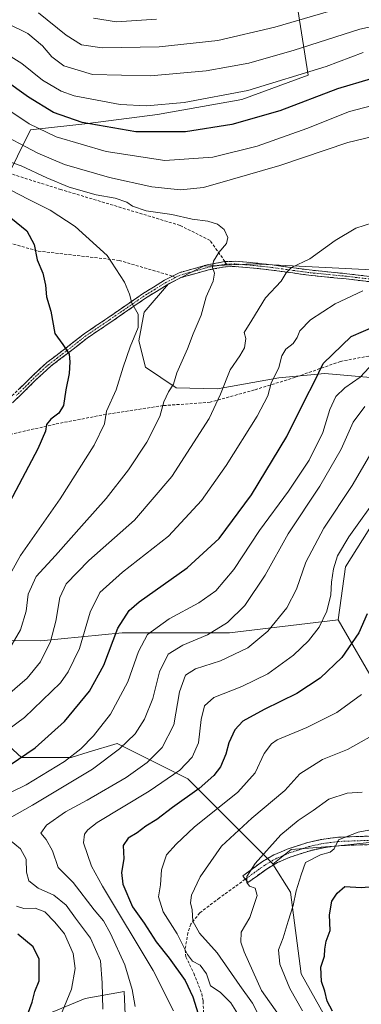
# Model space of a CAD drawing. Units: metres. Extents: x 603197 to 606617, y 4784738 to 4787104.
# Drawn here: x 604298 to 604415, y 4786133 to 4786471 of the extents above; entities that cross this region are included whole.
import ezdxf

# ---------------------------------------------------------------- set-up
doc = ezdxf.new("R2010")
doc.units = ezdxf.units.M
doc.header["$MEASUREMENT"] = 0
doc.linetypes.add('TRAZO_Y_PUNTO', pattern=[1, 0.5, -0.25, 0, -0.25])
doc.linetypes.add('TRAZOSX2', pattern=[1.5, 1, -0.5])
for name, color, linetype, lineweight in [('Arbolado forestal CxS', 92, 'Continuous', 0), ('Camino', 19, 'TRAZOSX2', 0), ('Camino Cxs', 19, 'Continuous', 0), ('Camino eje', 19, 'TRAZO_Y_PUNTO', 0), ('Curva de nivel maestra', 36, 'Continuous', 30), ('Curva de nivel normal', 36, 'Continuous', 0), ('Matorral CxS', 135, 'Continuous', 0), ('Senda', 19, 'TRAZOSX2', 0)]:
    doc.layers.add(name, color=color, linetype=linetype, lineweight=lineweight)

# ---------------------------------------------------------------- blocks, each defined once
blk = doc.blocks.new('*U186')
at = {"layer": 'Curva de nivel normal', "color": 36, "linetype": 'Continuous', "lineweight": 0}
for points in [[(604322.83, 4786471.42, 305), (604330.79, 4786470.24, 305), (604344.53, 4786471.07, 305)], [(604421.21, 4786308.44, 305), (604410.53, 4786293.56, 305), (604406.63, 4786287.07, 305), (604405.32, 4786282.61, 305), (604404.62, 4786278.04, 305), (604404.34, 4786273.59, 305), (604403.03, 4786267.99, 305), (604400.36, 4786262.53, 305), (604396.72, 4786257.9, 305), (604391.55, 4786252.9, 305), (604382.75, 4786246.56, 305), (604373.83, 4786242.18, 305), (604364.24, 4786238.4, 305), (604360.96, 4786235.61, 305), (604359.86, 4786230.92, 305), (604358.95, 4786222.92, 305), (604356.7, 4786217.92, 305), (604352.53, 4786213.51, 305), (604341.99, 4786206.29, 305), (604324.1, 4786195.5, 305), (604320.88, 4786192.98, 305), (604319.81, 4786191.57, 305), (604319.46, 4786188.54, 305), (604322.22, 4786180.6, 305), (604325.9, 4786173.65, 305), (604343.32, 4786144.73, 305), (604350.28, 4786130.94, 305)]]:
    blk.add_polyline3d(points, dxfattribs=at)
blk = doc.blocks.new('*U189')
at = {"layer": 'Curva de nivel normal', "color": 36, "linetype": 'Continuous', "lineweight": 0}
for points in [[(604288.82, 4786432.96, 335), (604303.71, 4786425.18, 335), (604312.92, 4786421.3, 335), (604328.4, 4786416.78, 335), (604342.84, 4786413.56, 335), (604352.71, 4786412.62, 335), (604360.6, 4786413.42, 335), (604369.85, 4786416.01, 335), (604386.85, 4786420.9, 335), (604410.18, 4786428.81, 335), (604418.31, 4786430.81, 335)], [(604421.52, 4786402.18, 335), (604412.91, 4786399.39, 335), (604405.86, 4786395.2, 335), (604397.14, 4786388.91, 335), (604390.82, 4786385.95, 335), (604389, 4786384.11, 335), (604387.3, 4786381.28, 335), (604381.94, 4786375.51, 335), (604377.22, 4786367.91, 335), (604374.56, 4786363.59, 335), (604375.15, 4786361.59, 335), (604374.68, 4786358.42, 335), (604373.11, 4786355.62, 335), (604369.79, 4786350.8, 335), (604366.44, 4786342.49, 335), (604362.6, 4786334.14, 335), (604349.76, 4786314.24, 335), (604336.97, 4786299.24, 335), (604321.31, 4786285.38, 335), (604313.42, 4786277.46, 335), (604311.26, 4786272.72, 335), (604309.97, 4786264.59, 335), (604308.14, 4786257.62, 335), (604304.67, 4786250.71, 335), (604300.09, 4786245, 335), (604289, 4786235.58, 335)]]:
    blk.add_polyline3d(points, dxfattribs=at)
blk = doc.blocks.new('*U198')
at = {"layer": 'Curva de nivel normal', "color": 36, "linetype": 'Continuous', "lineweight": 0}
blk.add_polyline3d([(604372.93, 4786129.12, 295), (604370.07, 4786133.71, 295), (604366.39, 4786137.34, 295), (604363.09, 4786139.52, 295), (604361.71, 4786143.59, 295), (604359.46, 4786146.61, 295), (604356.88, 4786147.92, 295), (604355.18, 4786150.24, 295), (604351.64, 4786157.38, 295), (604346.81, 4786164.88, 295), (604345.24, 4786170.04, 295), (604345.86, 4786174.2, 295), (604346.16, 4786179.3, 295), (604347.9, 4786184.5, 295), (604351.24, 4786188.11, 295), (604357.49, 4786193.97, 295), (604372.48, 4786205.93, 295), (604378.39, 4786212.59, 295), (604381.51, 4786219.25, 295), (604383.95, 4786222.56, 295), (604385.99, 4786223.92, 295), (604396.18, 4786228.11, 295), (604406.4, 4786233.26, 295), (604414.91, 4786239.42, 295)], dxfattribs=at)
blk = doc.blocks.new('*U210')
at = {"layer": 'Curva de nivel normal', "color": 36, "linetype": 'Continuous', "lineweight": 0}
for points in [[(604281.86, 4786218.83, 330), (604299.2, 4786231.59, 330), (604311.52, 4786243.44, 330), (604314.21, 4786247.2, 330), (604318.08, 4786255.22, 330), (604321.74, 4786267.66, 330), (604325.08, 4786274.45, 330), (604332.8, 4786281.47, 330), (604348.63, 4786293.71, 330), (604359.92, 4786305.97, 330), (604368.42, 4786318.01, 330), (604379.07, 4786334.91, 330), (604382.76, 4786341.91, 330), (604383.84, 4786346.24, 330), (604386.54, 4786351.58, 330), (604387.58, 4786355.58, 330), (604388.9, 4786357.91, 330), (604391.49, 4786359.91, 330), (604392.81, 4786361.91, 330), (604393.67, 4786364.17, 330), (604397.43, 4786367.94, 330), (604405.88, 4786373.5, 330), (604415.41, 4786377.9, 330)], [(604418.25, 4786441.41, 330), (604410.77, 4786439.49, 330), (604396.18, 4786433.66, 330), (604379.11, 4786427.59, 330), (604363.86, 4786423.78, 330), (604347.33, 4786422.64, 330), (604327.16, 4786425.78, 330), (604309.99, 4786430.79, 330), (604300.8, 4786435.17, 330), (604293.78, 4786439.9, 330)]]:
    blk.add_polyline3d(points, dxfattribs=at)
blk = doc.blocks.new('*U212')
at = {"layer": 'Curva de nivel normal', "color": 36, "linetype": 'Continuous', "lineweight": 0}
for points in [[(604290.21, 4786460.89, 320), (604298.29, 4786455.92, 320), (604305.4, 4786450.16, 320), (604311.81, 4786446.42, 320), (604316.24, 4786444.82, 320), (604332.06, 4786441.89, 320), (604341.03, 4786441.36, 320), (604353.99, 4786442.49, 320), (604375.89, 4786446.64, 320), (604402.77, 4786454.9, 320), (604415.51, 4786459.72, 320)], [(604418.99, 4786353.24, 320), (604414.5, 4786348.34, 320), (604409.14, 4786344.62, 320), (604406.05, 4786341.67, 320), (604404.03, 4786337.19, 320), (604401.67, 4786329.38, 320), (604396.9, 4786319.86, 320), (604389.84, 4786309.24, 320), (604379.93, 4786295.74, 320), (604371.04, 4786282.34, 320), (604364.85, 4786275.03, 320), (604359.09, 4786270.88, 320), (604348.8, 4786265.45, 320), (604341.4, 4786260.06, 320), (604338.31, 4786254.17, 320), (604334.71, 4786243.82, 320), (604328.72, 4786232.74, 320), (604322.87, 4786225.29, 320), (604318.52, 4786220.78, 320), (604312.86, 4786216.51, 320), (604299.73, 4786208.46, 320), (604284.34, 4786200.99, 320)], [(604296.39, 4786166.78, 320), (604298.88, 4786166.04, 320), (604302.8, 4786166.2, 320), (604306.17, 4786164.92, 320), (604309.55, 4786161.29, 320), (604312.92, 4786157.34, 320), (604315.88, 4786150.62, 320), (604316.57, 4786145.46, 320), (604315.3, 4786138.32, 320), (604312.11, 4786130.6, 320)]]:
    blk.add_polyline3d(points, dxfattribs=at)
blk = doc.blocks.new('*U234')
at = {"layer": 'Curva de nivel normal', "color": 36, "linetype": 'Continuous', "lineweight": 0}
blk.add_polyline3d([(604386.61, 4786129.38, 285), (604380.52, 4786137.89, 285), (604374.62, 4786151.2, 285), (604373.43, 4786154.52, 285), (604373.62, 4786157.96, 285), (604376.5, 4786162.93, 285), (604379.05, 4786170.46, 285), (604378.35, 4786173, 285), (604376.44, 4786173.71, 285), (604375.49, 4786174.9, 285), (604375.58, 4786176.96, 285), (604378.34, 4786181.43, 285), (604387.25, 4786191.27, 285), (604393.11, 4786196.25, 285), (604398.36, 4786199.6, 285), (604403.65, 4786203.51, 285), (604409.96, 4786205.6, 285), (604415.18, 4786205.99, 285)], dxfattribs=at)
blk = doc.blocks.new('*U235')
at = {"layer": 'Curva de nivel normal', "color": 36, "linetype": 'Continuous', "lineweight": 0}
for points in [[(604293.1, 4786469.76, 315), (604300.32, 4786466.25, 315), (604305.34, 4786461.98, 315), (604308.6, 4786458.16, 315), (604312.7, 4786455.09, 315), (604322.53, 4786452.14, 315), (604342.46, 4786451.73, 315), (604361.52, 4786453.39, 315), (604369.19, 4786454.74, 315), (604376.19, 4786456.07, 315), (604391.79, 4786460.54, 315), (604414.3, 4786467.69, 315), (604426.46, 4786470.28, 315)], [(604416.02, 4786338.28, 315), (604412.03, 4786332.91, 315), (604407.93, 4786323.58, 315), (604400.65, 4786310.91, 315), (604389.76, 4786294.58, 315), (604381.87, 4786280.43, 315), (604374.86, 4786269.96, 315), (604368.9, 4786264.1, 315), (604362, 4786259.96, 315), (604353.5, 4786256.43, 315), (604348.54, 4786253.3, 315), (604345.52, 4786247.25, 315), (604343.2, 4786238.09, 315), (604340.33, 4786231.04, 315), (604337.14, 4786225.92, 315), (604331.77, 4786220.81, 315), (604322.47, 4786213.85, 315), (604308.76, 4786205.64, 315), (604301.96, 4786201.43, 315), (604293.97, 4786197, 315)], [(604291.93, 4786191.31, 315), (604297.8, 4786186.5, 315), (604299.78, 4786182.91, 315), (604299.8, 4786178.46, 315), (604300.68, 4786175.56, 315), (604303.9, 4786172.96, 315), (604309.22, 4786170.62, 315), (604313.47, 4786167.22, 315), (604316.63, 4786162.76, 315), (604321.78, 4786155.83, 315), (604325.21, 4786148.09, 315), (604325.8, 4786140.58, 315), (604326.08, 4786131.55, 315)]]:
    blk.add_polyline3d(points, dxfattribs=at)
blk = doc.blocks.new('*U237')
at = {"layer": 'Curva de nivel normal', "color": 36, "linetype": 'Continuous', "lineweight": 0}
blk.add_polyline3d([(604292.54, 4786252.58, 340), (604297.77, 4786261.64, 340), (604299.75, 4786268.02, 340), (604300.44, 4786273.92, 340), (604303.13, 4786279.92, 340), (604309.83, 4786287.17, 340), (604319.65, 4786298.28, 340), (604327.18, 4786306.65, 340), (604334.93, 4786316.48, 340), (604341.16, 4786326.04, 340), (604345.63, 4786334.85, 340), (604347.01, 4786339.82, 340), (604348.59, 4786343.27, 340), (604350.29, 4786345.92, 340), (604351.44, 4786349.8, 340), (604355.09, 4786358.01, 340), (604357.06, 4786363.22, 340), (604359.88, 4786369.6, 340), (604361.59, 4786375.89, 340), (604363.92, 4786381.26, 340), (604364.41, 4786383.99, 340), (604363.7, 4786385.92, 340), (604364.08, 4786388.1, 340), (604365.96, 4786391.12, 340), (604368.59, 4786394.18, 340), (604369, 4786396.23, 340), (604367.71, 4786398.97, 340), (604365.46, 4786400.84, 340), (604362.12, 4786401.84, 340), (604356.78, 4786402.56, 340), (604349.79, 4786404.09, 340), (604340.9, 4786405.34, 340), (604336.26, 4786406.98, 340), (604334.3, 4786408.35, 340), (604330.28, 4786409.77, 340), (604323.78, 4786410.92, 340), (604314.51, 4786413.45, 340), (604306.8, 4786416.66, 340), (604298.03, 4786420.86, 340), (604279.68, 4786427.2, 340)], dxfattribs=at)
blk = doc.blocks.new('*U238')
at = {"layer": 'Curva de nivel normal', "color": 36, "linetype": 'Continuous', "lineweight": 0}
for points in [[(604303.93, 4786473.28, 310), (604313.51, 4786465.68, 310), (604318.73, 4786462.3, 310), (604325.79, 4786461.24, 310), (604345.41, 4786461.64, 310), (604365.54, 4786463.82, 310), (604385.13, 4786468.34, 310), (604411.04, 4786475.94, 310)], [(604419.2, 4786324.06, 310), (604411.74, 4786311.14, 310), (604401.99, 4786296.51, 310), (604395.73, 4786284.89, 310), (604392.6, 4786275.57, 310), (604389.24, 4786269.14, 310), (604382.78, 4786261.19, 310), (604375.85, 4786255.45, 310), (604366.52, 4786251.04, 310), (604357.85, 4786248.26, 310), (604354.47, 4786246.04, 310), (604352.41, 4786240.36, 310), (604350.44, 4786229.09, 310), (604346.4, 4786221.27, 310), (604341.35, 4786216.09, 310), (604334.06, 4786210.92, 310), (604320.66, 4786203.25, 310), (604313.2, 4786199.25, 310), (604306.7, 4786194.59, 310), (604304.82, 4786191.93, 310), (604306.6, 4786189.72, 310), (604308.79, 4786185.86, 310), (604310.74, 4786180.14, 310), (604315.85, 4786174.92, 310), (604323.12, 4786165.54, 310), (604326.34, 4786161.75, 310), (604328.7, 4786157.44, 310), (604333.62, 4786146.72, 310), (604336.13, 4786138.28, 310), (604337.15, 4786132.42, 310)]]:
    blk.add_polyline3d(points, dxfattribs=at)
blk = doc.blocks.new('*U239')
at = {"layer": 'Curva de nivel normal', "color": 36, "linetype": 'Continuous', "lineweight": 0}
blk.add_polyline3d([(604286.34, 4786266.63, 345), (604297.77, 4786287.17, 345), (604311.36, 4786306.58, 345), (604323.09, 4786325.01, 345), (604326.63, 4786332.3, 345), (604327.28, 4786336.68, 345), (604330.66, 4786343.91, 345), (604333.06, 4786351.7, 345), (604335.49, 4786358.76, 345), (604338.19, 4786365.39, 345), (604338.16, 4786369.98, 345), (604336.08, 4786373.74, 345), (604335.24, 4786376.77, 345), (604333.56, 4786380.88, 345), (604327.59, 4786390.05, 345), (604316.58, 4786399.99, 345), (604307.99, 4786405.64, 345), (604300.42, 4786409.4, 345), (604291.87, 4786413.78, 345)], dxfattribs=at)
blk = doc.blocks.new('*U247')
at = {"layer": 'Curva de nivel normal', "color": 36, "linetype": 'Continuous', "lineweight": 0}
blk.add_polyline3d([(604422.29, 4786227.48, 290), (604410.05, 4786220.59, 290), (604401.56, 4786217.2, 290), (604393.78, 4786212.29, 290), (604388.52, 4786206.48, 290), (604377.19, 4786197, 290), (604366.85, 4786187.38, 290), (604359.45, 4786176.93, 290), (604356.49, 4786170.6, 290), (604356.15, 4786167.93, 290), (604356.73, 4786165.54, 290), (604356.93, 4786161.7, 290), (604359.23, 4786157.59, 290), (604365.34, 4786150.83, 290), (604373.12, 4786139.66, 290), (604377.47, 4786133.56, 290), (604380.38, 4786127.94, 290)], dxfattribs=at)
blk = doc.blocks.new('*U249')
at = {"layer": 'Curva de nivel maestra', "color": 36, "linetype": 'Continuous', "lineweight": 30}
for points in [[(604300.23, 4786129.6, 325), (604301.76, 4786133.93, 325), (604302.68, 4786137.6, 325), (604304.22, 4786141.26, 325), (604304.2, 4786148.66, 325), (604302.11, 4786152.85, 325), (604296.88, 4786157.22, 325)], [(604288.07, 4786211.2, 325), (604302.86, 4786221.2, 325), (604312.85, 4786230.23, 325), (604321.46, 4786240.62, 325), (604326.43, 4786249.53, 325), (604331.22, 4786262.25, 325), (604335.06, 4786268.25, 325), (604338.52, 4786271.25, 325), (604355.05, 4786282.91, 325), (604366, 4786293, 325), (604377.08, 4786307.92, 325), (604389.29, 4786328, 325), (604395.51, 4786340.66, 325), (604398.61, 4786346.56, 325), (604401.73, 4786352.99, 325), (604411.35, 4786362.24, 325), (604419.79, 4786365.96, 325)], [(604418.25, 4786450.67, 325), (604406.63, 4786447.18, 325), (604386.85, 4786439.71, 325), (604370.33, 4786434.98, 325), (604354.48, 4786432.42, 325), (604337.36, 4786432.43, 325), (604319, 4786435.71, 325), (604309.08, 4786439.16, 325), (604300.55, 4786444.39, 325), (604292.06, 4786450.4, 325)]]:
    blk.add_polyline3d(points, dxfattribs=at)
blk = doc.blocks.new('*U251')
at = {"layer": 'Curva de nivel maestra', "color": 36, "linetype": 'Continuous', "lineweight": 30}
blk.add_polyline3d([(604416.85, 4786267.1, 300), (604413.97, 4786260.61, 300), (604408.18, 4786252.14, 300), (604400.71, 4786245.1, 300), (604392.64, 4786239.74, 300), (604381.5, 4786234.32, 300), (604374.15, 4786230.27, 300), (604371.43, 4786227.34, 300), (604369.38, 4786222.83, 300), (604368.28, 4786218.96, 300), (604366.52, 4786214.69, 300), (604364.18, 4786211.62, 300), (604359.2, 4786207.25, 300), (604350, 4786200.66, 300), (604344.56, 4786196.6, 300), (604340.78, 4786194.28, 300), (604337.87, 4786192.04, 300), (604334.78, 4786190.14, 300), (604333.05, 4786187.67, 300), (604333.26, 4786183.1, 300), (604332.44, 4786178.43, 300), (604332.95, 4786174.42, 300), (604336.24, 4786166.65, 300), (604340.22, 4786160.97, 300), (604344.43, 4786154.55, 300), (604348.86, 4786149.04, 300), (604354.32, 4786141.33, 300), (604356.96, 4786135.7, 300), (604358.76, 4786129.87, 300)], dxfattribs=at)
blk = doc.blocks.new('*U262')
at = {"layer": 'Curva de nivel maestra', "color": 36, "linetype": 'Continuous', "lineweight": 30}
blk.add_polyline3d([(604292.66, 4786404.43, 350), (604299.92, 4786398.48, 350), (604302.52, 4786393.78, 350), (604303.46, 4786388.62, 350), (604305.46, 4786383.99, 350), (604306.38, 4786379.9, 350), (604306.76, 4786375.91, 350), (604308.24, 4786370.91, 350), (604309.57, 4786363.24, 350), (604312.35, 4786359.54, 350), (604314.56, 4786356.24, 350), (604314.7, 4786353.58, 350), (604314.5, 4786349.58, 350), (604313.32, 4786343.91, 350), (604312.56, 4786338.58, 350), (604310.92, 4786335.91, 350), (604308.17, 4786333.95, 350), (604306.75, 4786332.08, 350), (604306.4, 4786329.77, 350), (604303.8, 4786323.71, 350), (604291.84, 4786301.22, 350)], dxfattribs=at)

msp = doc.modelspace()

# ---------------------------------------------------------------- linework, layer by layer
at = {"layer": 'Arbolado forestal CxS', "color": 92, "linetype": 'Continuous', "lineweight": 0}
for points in [[(604138.62, 4786424.7, 364.23), (604177.94, 4786416.63, 362.6), (604200.75, 4786407.31, 364.22), (604243.24, 4786407.31, 359), (604287.8, 4786406.27, 351.48), (604301.28, 4786433.21, 332.64), (604320.97, 4786435.29, 327.17), (604344.8, 4786438.4, 323.72), (604373.82, 4786443.58, 323.45), (604396.62, 4786451.87, 323.2), (604390.4, 4786491.25, 301.07), (604385.7, 4786533.82, 274.24)], [(604390.4, 4786491.25, 301.07), (604396.62, 4786451.87, 323.2), (604373.82, 4786443.58, 323.45), (604344.8, 4786438.4, 323.72), (604320.97, 4786435.29, 327.17), (604301.28, 4786433.21, 332.64), (604287.8, 4786406.27, 351.48), (604287.8, 4786406.27, 351.48), (604243.24, 4786407.31, 359), (604200.75, 4786407.31, 364.22), (604177.94, 4786416.63, 362.6), (604138.62, 4786424.7, 364.23), (604156.46, 4786443.66, 352.26), (604158.69, 4786451.47, 348.14), (604152.55, 4786456.59, 346.14), (604152, 4786457.05, 346.03), (604144.07, 4786456.58, 347.06), (604133.04, 4786455.93, 346.73), (604104.04, 4786455.93, 344.71), (604095.12, 4786462.62, 340.18), (604113.94, 4786471.2, 335.97)], [(604424.54, 4786347.65, 314.09), (604402.35, 4786349.53, 321.7), (604386.55, 4786348.03, 328.1), (604365.49, 4786344.27, 334.42), (604351.2, 4786344.64, 338.38), (604340.67, 4786351.79, 341.83), (604338.41, 4786360.82, 343.48), (604340.29, 4786370.6, 344.19), (604348.57, 4786380.37, 342.54), (604360.6, 4786386.39, 340.12), (604377.53, 4786387.14, 336.84), (604438.83, 4786384.13, 326.67)], [(604548.28, 4786357.26, 303.31), (604535.49, 4786360.07, 305.01), (604519.69, 4786360.82, 308.95), (604500.89, 4786366.46, 312.22), (604478.32, 4786377.37, 318.1), (604438.83, 4786384.13, 326.67), (604377.53, 4786387.14, 336.84), (604360.6, 4786386.39, 340.12), (604348.57, 4786380.37, 342.54), (604340.29, 4786370.6, 344.19), (604338.41, 4786360.82, 343.48), (604340.67, 4786351.79, 341.83), (604351.2, 4786344.64, 338.38), (604365.49, 4786344.27, 334.42), (604386.55, 4786348.03, 328.1), (604402.35, 4786349.53, 321.7), (604424.54, 4786347.65, 314.09), (604447.48, 4786339.38, 306.24), (604449.52, 4786333.95, 303.05)], [(604449.52, 4786333.95, 303.05), (604440.16, 4786333.72, 303.97), (604423.58, 4786305.74, 301.16), (604409.36, 4786283.27, 301.82), (604406.93, 4786265.03, 301.6)], [(604420.31, 4786241.93, 292.56), (604406.93, 4786265.03, 301.6), (604409.36, 4786283.27, 301.82), (604423.58, 4786305.74, 301.16)], [(604290.82, 4786257.95, 340.08), (604304.76, 4786257.83, 334.59), (604332.72, 4786260.56, 321.78), (604369.55, 4786260.56, 311.13), (604406.93, 4786265.03, 301.6), (604420.31, 4786241.93, 292.56), (604436.12, 4786210.32, 281.36), (604443.95, 4786197.04, 275.75), (604432.3, 4786190.32, 277.23), (604407.06, 4786187.59, 279.02), (604390.7, 4786186.23, 280.85), (604384.5, 4786181.27, 282.42), (604384.5, 4786181.27, 282.42), (604384.46, 4786181.35, 282.44), (604355.27, 4786210.53, 300.07), (604330.95, 4786222.69, 313.57), (604321.03, 4786219.64, 315.73), (604315.14, 4786217.83, 316.72), (604298.11, 4786217.83, 322.57), (604283.52, 4786231.2, 332.23)], [(604290.82, 4786257.95, 340.08), (604304.76, 4786257.83, 334.59), (604332.72, 4786260.56, 321.78), (604369.55, 4786260.56, 311.13), (604406.93, 4786265.03, 301.6)], [(604406.93, 4786265.03, 301.6), (604420.31, 4786241.93, 292.56), (604436.12, 4786210.32, 281.36), (604443.95, 4786197.04, 275.75)], [(604406.93, 4786265.03, 301.6), (604420.31, 4786241.93, 292.56), (604436.12, 4786210.32, 281.36), (604443.95, 4786197.04, 275.75)], [(604290.82, 4786257.95, 340.08), (604271.36, 4786260.39, 346.99), (604256.5, 4786252.43, 348.4), (604244.63, 4786246.07, 348.71), (604237.31, 4786242.15, 349.13), (604239.74, 4786236.07, 345.97), (604251.9, 4786234.85, 342.49), (604259.2, 4786225.12, 336.43), (604265.28, 4786226.34, 335.49), (604273.79, 4786237.28, 337.99), (604283.52, 4786231.2, 332.23), (604298.11, 4786217.83, 322.57), (604315.14, 4786217.83, 316.72), (604321.03, 4786219.64, 315.73), (604330.95, 4786222.69, 313.57), (604355.27, 4786210.53, 300.07), (604384.46, 4786181.35, 282.44), (604384.5, 4786181.27, 282.42)], [(604290.82, 4786257.95, 340.08), (604271.36, 4786260.39, 346.99), (604256.5, 4786252.43, 348.4), (604244.63, 4786246.07, 348.71), (604237.31, 4786242.15, 349.13), (604239.74, 4786236.07, 345.97), (604251.9, 4786234.85, 342.49), (604259.2, 4786225.12, 336.43), (604265.28, 4786226.34, 335.49), (604273.79, 4786237.28, 337.99), (604283.52, 4786231.2, 332.23), (604298.11, 4786217.83, 322.57), (604315.14, 4786217.83, 316.72), (604321.03, 4786219.64, 315.73), (604330.95, 4786222.69, 313.57), (604355.27, 4786210.53, 300.07), (604384.46, 4786181.35, 282.44), (604384.5, 4786181.27, 282.42)], [(604283.52, 4786231.2, 332.23), (604298.11, 4786217.83, 322.57), (604315.14, 4786217.83, 316.72), (604321.03, 4786219.64, 315.73), (604330.95, 4786222.69, 313.57), (604355.27, 4786210.53, 300.07), (604384.46, 4786181.35, 282.44), (604384.5, 4786181.27, 282.42), (604390.54, 4786171.62, 279.54), (604394.19, 4786143.66, 276.82), (604411.21, 4786113.26, 276.35)], [(604443.95, 4786197.04, 275.75), (604432.3, 4786190.32, 277.23), (604407.06, 4786187.59, 279.02), (604390.7, 4786186.23, 280.85), (604384.5, 4786181.27, 282.42)], [(604411.21, 4786113.26, 276.35), (604394.19, 4786143.66, 276.82), (604390.54, 4786171.62, 279.54), (604384.5, 4786181.27, 282.42)], [(604334.82, 4786105.74, 308.08), (604333.38, 4786137.58, 310.4), (604328.89, 4786136.76, 312.64), (604320.01, 4786135.15, 316.53), (604299.33, 4786126.64, 323.34)], [(604299.33, 4786126.64, 323.34), (604320.01, 4786135.15, 316.53), (604328.89, 4786136.76, 312.64), (604333.38, 4786137.58, 310.4), (604334.82, 4786105.74, 308.08)]]:
    msp.add_polyline3d(points, dxfattribs=at)
at = {"layer": 'Camino', "color": 19, "linetype": 'TRAZOSX2', "lineweight": 0}
for points in [[(604425.22, 4786380.2), (604409.67, 4786382.01), (604396.77, 4786383.29), (604391.31, 4786384.05), (604383.96, 4786385.04), (604376.6, 4786385.86), (604371.48, 4786386.25), (604368.19, 4786386.2), (604362.31, 4786385.09), (604352.91, 4786382.47), (604348.17, 4786380), (604340.73, 4786375.4), (604328.77, 4786367.17), (604320.67, 4786361.69), (604313.96, 4786356.45), (604308.05, 4786351.98), (604303.09, 4786347.38), (604301.13, 4786345.41), (604292.81, 4786337.36)], [(604350, 4786382.98), (604350.04, 4786383), (604352.25, 4786384.15), (604361.9, 4786386.84), (604367.98, 4786387.98)], [(604367.98, 4786387.98), (604371.53, 4786388.05), (604376.76, 4786387.65), (604384.18, 4786386.83), (604391.55, 4786385.83), (604396.98, 4786385.08), (604409.86, 4786383.8), (604425.38, 4786381.99)], [(604291.63, 4786338.73), (604299.87, 4786346.69), (604301.84, 4786348.67), (604306.89, 4786353.36), (604312.86, 4786357.87), (604319.61, 4786363.15), (604327.76, 4786368.66), (604339.74, 4786376.91), (604347.28, 4786381.57), (604350, 4786382.98)], [(604375, 4786176.08), (604374.14, 4786177.25), (604380.86, 4786182.11), (604384.79, 4786184.42), (604389.4, 4786186.37), (604396.48, 4786188.67), (604401.29, 4786189.76), (604406.97, 4786190.49), (604418.14, 4786190.88)], [(604418.38, 4786187.98), (604407.21, 4786187.59), (604401.8, 4786186.9), (604397.25, 4786185.87), (604390.41, 4786183.65), (604386.09, 4786181.83), (604382.45, 4786179.68), (604375.85, 4786174.9), (604375, 4786176.08)]]:
    msp.add_lwpolyline(points, dxfattribs=at)
at = {"layer": 'Camino Cxs', "color": 19, "linetype": 'Continuous', "lineweight": 0}
for points in [[(604417.45, 4786381.11, 330.01), (604413.56, 4786381.56, 330.48), (604409.67, 4786382.01, 331.1), (604405.37, 4786382.44, 331.83), (604401.07, 4786382.86, 332.54), (604396.77, 4786383.29, 333.41), (604394.04, 4786383.67, 333.95), (604391.31, 4786384.05, 334.52), (604387.64, 4786384.55, 335.41), (604383.96, 4786385.04, 336.22), (604380.28, 4786385.45, 336.94), (604376.6, 4786385.86, 337.71), (604374.04, 4786386.06, 338.2), (604371.48, 4786386.25, 338.67), (604368.19, 4786386.2, 339.21), (604365.25, 4786385.65, 339.7), (604362.31, 4786385.09, 340.17), (604357.61, 4786383.78, 340.83), (604352.91, 4786382.47, 341.57), (604350.54, 4786381.24, 342.07), (604348.17, 4786380, 342.54), (604344.45, 4786377.7, 343.23), (604340.73, 4786375.4, 344.04), (604336.74, 4786372.66, 344.83), (604332.76, 4786369.91, 345.77), (604328.77, 4786367.17, 346.58), (604324.72, 4786364.43, 347.47), (604320.67, 4786361.69, 348.26), (604317.32, 4786359.07, 349.11), (604313.96, 4786356.45, 349.86), (604311.01, 4786354.22, 350.57), (604308.05, 4786351.98, 351.1), (604305.57, 4786349.68, 351.56), (604303.09, 4786347.38, 351.99), (604301.13, 4786345.41, 352.52), (604298.36, 4786342.73, 353.26), (604295.58, 4786340.04, 354.21)], [(604297.12, 4786344.04, 353.36), (604299.87, 4786346.69, 352.67), (604301.84, 4786348.67, 352.02), (604304.37, 4786351.02, 351.69), (604306.89, 4786353.36, 351.21), (604309.88, 4786355.62, 350.58), (604312.86, 4786357.87, 349.99), (604316.24, 4786360.51, 349.15), (604319.61, 4786363.15, 348.33), (604323.69, 4786365.91, 347.45), (604327.76, 4786368.66, 346.66), (604331.75, 4786371.41, 345.8), (604335.75, 4786374.16, 344.88), (604339.74, 4786376.91, 344.08), (604343.51, 4786379.24, 343.27), (604347.28, 4786381.57, 342.59), (604350.04, 4786383, 342.01), (604352.25, 4786384.15, 341.65), (604355.47, 4786385.05, 341.27), (604358.68, 4786385.94, 340.81), (604361.9, 4786386.84, 340.23), (604364.94, 4786387.41, 339.73), (604367.98, 4786387.98, 339.22), (604371.53, 4786388.05, 338.63), (604374.15, 4786387.85, 338.22), (604376.76, 4786387.65, 337.79), (604380.47, 4786387.24, 337.06), (604384.18, 4786386.83, 336.48), (604387.87, 4786386.33, 335.8), (604391.55, 4786385.83, 334.94), (604394.27, 4786385.46, 334.43), (604396.98, 4786385.08, 333.89), (604401.27, 4786384.65, 332.96), (604405.57, 4786384.23, 332.12), (604409.86, 4786383.8, 331.27), (604413.74, 4786383.35, 330.51), (604417.62, 4786382.9, 330.09)], [(604418.38, 4786187.98, 278.94), (604414.66, 4786187.85, 279.01), (604410.93, 4786187.72, 279.18), (604407.21, 4786187.59, 279.45), (604404.51, 4786187.25, 279.59), (604401.8, 4786186.9, 279.68), (604397.25, 4786185.87, 279.95), (604393.83, 4786184.76, 280.27), (604390.41, 4786183.65, 280.92), (604386.09, 4786181.83, 282.29), (604382.45, 4786179.68, 283.2), (604379.15, 4786177.29, 284.01), (604375.85, 4786174.9, 285.14), (604374.14, 4786177.25, 285.18), (604377.5, 4786179.68, 284.27), (604380.86, 4786182.11, 283.44), (604384.79, 4786184.42, 282.69), (604387.1, 4786185.4, 282.2), (604389.4, 4786186.37, 281.64), (604392.94, 4786187.52, 281.09), (604396.48, 4786188.67, 280.94), (604401.29, 4786189.76, 280.6), (604404.13, 4786190.13, 280.3), (604406.97, 4786190.49, 279.97), (604410.69, 4786190.62, 279.61), (604414.42, 4786190.75, 279.36), (604418.14, 4786190.88, 279.15)]]:
    msp.add_polyline3d(points, dxfattribs=at)
at = {"layer": 'Camino eje', "color": 19, "linetype": 'TRAZO_Y_PUNTO', "lineweight": 0}
for points in [[(604368.58, 4786387.1), (604368.02, 4786387.09), (604365.05, 4786386.52), (604362.11, 4786385.97), (604352.58, 4786383.31), (604351, 4786382.49)], [(604425.3, 4786381.1), (604409.77, 4786382.91), (604396.88, 4786384.19), (604394.15, 4786384.57), (604391.43, 4786384.94), (604387.76, 4786385.44), (604384.07, 4786385.94), (604380.39, 4786386.35), (604376.68, 4786386.76), (604371.51, 4786387.15), (604369.86, 4786387.13), (604368.58, 4786387.1)], [(604351, 4786382.49), (604349.09, 4786381.49), (604347.73, 4786380.79), (604340.24, 4786376.16), (604334.25, 4786372.03), (604328.27, 4786367.92), (604320.14, 4786362.42), (604316.77, 4786359.78), (604313.41, 4786357.16), (604310.46, 4786354.93), (604307.47, 4786352.67), (604304.95, 4786350.33), (604302.47, 4786348.03), (604300.5, 4786346.05), (604296.38, 4786342.07)], [(604418.26, 4786189.43), (604407.09, 4786189.04), (604404.39, 4786188.7), (604401.55, 4786188.33), (604396.87, 4786187.27), (604389.91, 4786185.01), (604387.75, 4786184.1), (604385.44, 4786183.13), (604383.48, 4786181.97), (604381.66, 4786180.9), (604378.3, 4786178.47), (604375, 4786176.08)]]:
    msp.add_lwpolyline(points, dxfattribs=at)
at = {"layer": 'Curva de nivel maestra', "color": 36, "linetype": 'Continuous', "lineweight": 30}
msp.add_polyline3d([(604404.97, 4786130.87, 275), (604403.09, 4786134.26, 275), (604402.32, 4786137.68, 275), (604401.19, 4786141, 275), (604400.96, 4786145.93, 275), (604402.22, 4786149.66, 275), (604402.31, 4786152.07, 275), (604402.82, 4786154.85, 275), (604404.16, 4786158.53, 275), (604403.97, 4786163.83, 275), (604404.7, 4786168.58, 275), (604406.51, 4786171.29, 275), (604409.18, 4786173.55, 275), (604414.84, 4786173.21, 275), (604421.82, 4786173.78, 275)], dxfattribs=at)
at = {"layer": 'Curva de nivel normal', "color": 36, "linetype": 'Continuous', "lineweight": 0}
msp.add_polyline3d([(604394.67, 4786130.93, 280), (604390.26, 4786138.6, 280), (604386.87, 4786146.93, 280), (604386.44, 4786151.84, 280), (604387.95, 4786155.92, 280), (604389.69, 4786161.71, 280), (604391.46, 4786167.08, 280), (604392.52, 4786172.14, 280), (604394.15, 4786177.62, 280), (604395.65, 4786181.76, 280), (604400.82, 4786184.47, 280), (604404.18, 4786185.32, 280), (604405.54, 4786186.49, 280), (604407.05, 4786189.59, 280), (604413.8, 4786192.17, 280), (604429.52, 4786195.24, 280)], dxfattribs=at)
at = {"layer": 'Matorral CxS', "color": 135, "linetype": 'Continuous', "lineweight": 0}
for points in [[(604138.62, 4786424.7, 364.23), (604177.94, 4786416.63, 362.6), (604200.75, 4786407.31, 364.22), (604243.24, 4786407.31, 359), (604287.8, 4786406.27, 351.48), (604301.28, 4786433.21, 332.64), (604320.97, 4786435.29, 327.17), (604344.8, 4786438.4, 323.72), (604373.82, 4786443.58, 323.45), (604396.62, 4786451.87, 323.2), (604390.4, 4786491.25, 301.07), (604385.7, 4786533.82, 274.24)], [(604287.8, 4786406.27, 351.48), (604301.28, 4786433.21, 332.64), (604320.97, 4786435.29, 327.17), (604344.8, 4786438.4, 323.72), (604373.82, 4786443.58, 323.45), (604396.62, 4786451.87, 323.2), (604390.4, 4786491.25, 301.07)], [(604438.83, 4786384.13, 326.67), (604377.53, 4786387.14, 336.84), (604360.6, 4786386.39, 340.12), (604348.57, 4786380.37, 342.54), (604340.29, 4786370.6, 344.19), (604338.41, 4786360.82, 343.48), (604340.67, 4786351.79, 341.83), (604351.2, 4786344.64, 338.38), (604365.49, 4786344.27, 334.42), (604386.55, 4786348.03, 328.1), (604402.35, 4786349.53, 321.7), (604424.54, 4786347.65, 314.09)], [(604548.28, 4786357.26, 303.31), (604535.49, 4786360.07, 305.01), (604519.69, 4786360.82, 308.95), (604500.89, 4786366.46, 312.22), (604478.32, 4786377.37, 318.1), (604438.83, 4786384.13, 326.67), (604377.53, 4786387.14, 336.84), (604360.6, 4786386.39, 340.12), (604348.57, 4786380.37, 342.54), (604340.29, 4786370.6, 344.19), (604338.41, 4786360.82, 343.48), (604340.67, 4786351.79, 341.83), (604351.2, 4786344.64, 338.38), (604365.49, 4786344.27, 334.42), (604386.55, 4786348.03, 328.1), (604402.35, 4786349.53, 321.7), (604424.54, 4786347.65, 314.09), (604447.48, 4786339.38, 306.24), (604449.52, 4786333.95, 303.05)], [(604449.52, 4786333.95, 303.05), (604440.16, 4786333.72, 303.97), (604423.58, 4786305.74, 301.16), (604409.36, 4786283.27, 301.82), (604406.93, 4786265.03, 301.6)], [(604423.58, 4786305.74, 301.16), (604409.36, 4786283.27, 301.82), (604406.93, 4786265.03, 301.6), (604369.55, 4786260.56, 311.13), (604332.72, 4786260.56, 321.78), (604304.76, 4786257.83, 334.59), (604290.82, 4786257.95, 340.08)], [(604290.82, 4786257.95, 340.08), (604304.76, 4786257.83, 334.59), (604332.72, 4786260.56, 321.78), (604369.55, 4786260.56, 311.13), (604406.93, 4786265.03, 301.6)], [(604443.95, 4786197.04, 275.75), (604432.3, 4786190.32, 277.23), (604407.06, 4786187.59, 279.02), (604390.7, 4786186.23, 280.85), (604384.5, 4786181.27, 282.42)], [(604411.21, 4786113.26, 276.35), (604394.19, 4786143.66, 276.82), (604390.54, 4786171.62, 279.54), (604384.5, 4786181.27, 282.42), (604390.7, 4786186.23, 280.85), (604407.06, 4786187.59, 279.02), (604432.3, 4786190.32, 277.23)], [(604411.21, 4786113.26, 276.35), (604394.19, 4786143.66, 276.82), (604390.54, 4786171.62, 279.54), (604384.5, 4786181.27, 282.42)], [(604299.33, 4786126.64, 323.34), (604320.01, 4786135.15, 316.53), (604328.89, 4786136.76, 312.64), (604333.38, 4786137.58, 310.4), (604334.82, 4786105.74, 308.08)], [(604299.33, 4786126.64, 323.34), (604320.01, 4786135.15, 316.53), (604328.89, 4786136.76, 312.64), (604333.38, 4786137.58, 310.4), (604334.82, 4786105.74, 308.08)]]:
    msp.add_polyline3d(points, dxfattribs=at)
at = {"layer": 'Senda', "color": 19, "linetype": 'TRAZOSX2', "lineweight": 0}
for points in [[(604367.98, 4786387.98), (604362.89, 4786395.22), (604352.57, 4786400.38), (604311.69, 4786412.68), (604267.24, 4786426.57)], [(604288.14, 4786395.95), (604303.89, 4786391.57), (604331.65, 4786388.36), (604350, 4786382.98)], [(604368.58, 4786387.1), (604367.98, 4786387.98)], [(604350, 4786382.98), (604351, 4786382.49)], [(604529.74, 4786309.36), (604525.17, 4786315.4), (604520.67, 4786328.23), (604501.14, 4786345.37), (604488.72, 4786347.3), (604471.7, 4786346.74), (604460.13, 4786347.85), (604438.09, 4786352.69), (604417.42, 4786355.57), (604407.7, 4786353.72), (604392.19, 4786348.27), (604378.11, 4786343.94), (604362.89, 4786339.7), (604346.73, 4786338.55), (604327.19, 4786335.56), (604309.75, 4786332.22), (604291.82, 4786328.08), (604271.49, 4786321.96)], [(604375, 4786176.08), (604366.14, 4786169.66), (604359.33, 4786164.53), (604356.34, 4786160.69), (604355.27, 4786157.71), (604354.3, 4786151.83), (604354.58, 4786149.48), (604357.33, 4786143.81), (604360.06, 4786136.84), (604360.52, 4786134.2), (604360.78, 4786127.12)]]:
    msp.add_lwpolyline(points, dxfattribs=at)

# ---------------------------------------------------------------- block references
at = {"layer": 'Curva de nivel maestra', "color": 36, "linetype": 'Continuous', "lineweight": 30}
for name in ['*U262', '*U249', '*U251']:
    msp.add_blockref(name, (0, 0), dxfattribs=at)
at = {"layer": 'Curva de nivel normal', "color": 36, "linetype": 'Continuous', "lineweight": 0}
for name in ['*U234', '*U237', '*U189', '*U210', '*U212', '*U235', '*U238', '*U186', '*U198', '*U239', '*U247']:
    msp.add_blockref(name, (0, 0), dxfattribs=at)

doc.saveas('drawing.dxf')
